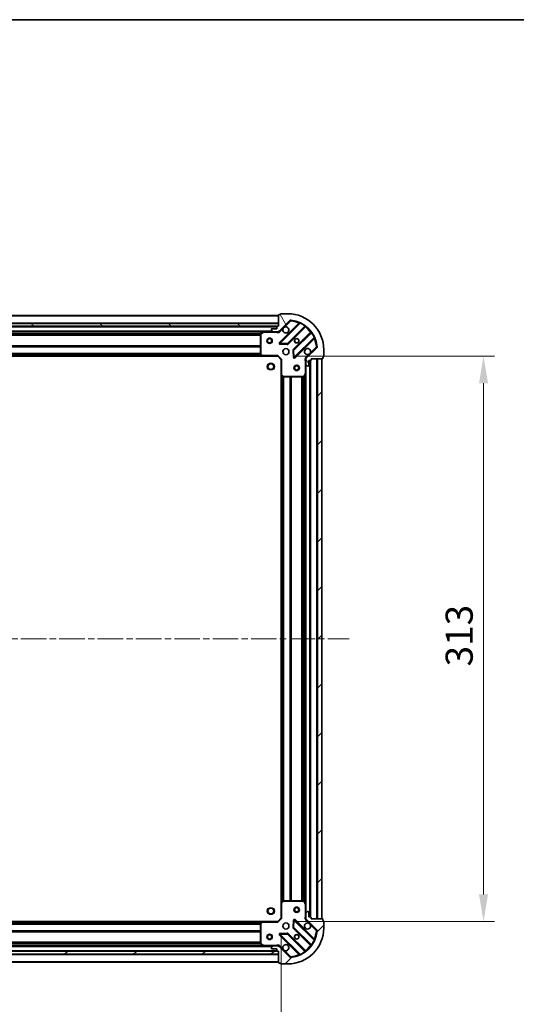
# Model space of a CAD drawing. Units: millimetres. Extents: x 0 to 9640, y 0 to 1686.
# Drawn here: x 1345 to 1620, y 1141 to 1686 of the extents above; entities that cross this region are included whole.
import ezdxf

# ---------------------------------------------------------------- set-up
doc = ezdxf.new("R2010")
doc.units = ezdxf.units.MM
doc.header["$LTSCALE"] = 2.5
doc.linetypes.add('CHAIN', pattern=[0.3543, 0.2362, -0.0295, 0.0591, -0.0295])
doc.layers.get('Defpoints').update_dxf_attribs({"lineweight": 25})
for name, color, linetype, lineweight in [('Border (ISO)', 7, 'Continuous', 35), ('Centerline (ISO)', 131, 'Continuous', 18), ('Dimension (ISO)', 7, 'Continuous', 18), ('Dimension (ISO) @ 1', 7, 'Continuous', 18), ('Hatch (ISO)', 1, 'Continuous', 18), ('Visible (ISO)', 7, 'Continuous', 35), ('Visible Narrow (ISO)', 7, 'Continuous', 25)]:
    doc.layers.add(name, color=color, linetype=linetype, lineweight=lineweight)
doc.styles.add('Note Text (TK)', font='MS PGothic.ttf')
doc.dimstyles.new('Default - Method 1b (TK)', dxfattribs={"dimscale": 2.5, "dimtxt": 2.5, "dimasz": 2.5, "dimexe": 1, "dimexo": 1.5, "dimgap": 1, "dimtad": 1, "dimrnd": 1e-08, "dimdsep": 46, "dimtxsty": 'Note Text (TK)', "dimcen": 0.09, "dimdle": 5, "dimclrd": 100, "dimclre": 100, "dimclrt": 7, "dimadec": 1, "dimazin": 1, "dimtfac": 1, "dimtmove": 0, "dimatfit": 3, "dimfxl": 1, "dimtolj": 1, "dimlwd": -1, "dimlwe": -1, "dimarcsym": 0})
pattern_1 = [(45, (900.5, -48), (-13.47038, 13.47038), [])]

# ---------------------------------------------------------------- blocks, each defined once
blk = doc.blocks.new('図面枠 tk図枠')
at = {"layer": 'Border (ISO)'}
blk.add_line((14.5, 289), (405.5, 289), dxfattribs=at)
blk = doc.blocks.new('*D117')
at = {"layer": 'Defpoints', "color": 0}
for p in [(1107.06, 1188.75), (1490.06, 1188.75), (1490.06, 1074.75)]:
    blk.add_point(p, dxfattribs=at)
at = {"layer": 'Dimension (ISO)', "color": 100}
for p, q in [((1107.06, 1179.75), (1107.06, 1068.75)), ((1490.06, 1179.75), (1490.06, 1068.75)), ((1122.06, 1074.75), (1475.06, 1074.75))]:
    blk.add_line(p, q, dxfattribs=at)
for points in [[(1122.06, 1077.25), (1122.06, 1072.25), (1107.06, 1074.75)], [(1475.06, 1077.25), (1475.06, 1072.25), (1490.06, 1074.75)]]:
    blk.add_solid(points, dxfattribs=at)
at = {"layer": 'Dimension (ISO)', "color": 7, "insert": (1283.3, 1088.25), "char_height": 15, "attachment_point": 4, "style": 'Note Text (TK)'}
blk.add_mtext('\\A1;383', dxfattribs=at)
blk = doc.blocks.new('*D118')
at = {"layer": 'Defpoints', "color": 0}
for p in [(1488.06, 1499.75), (1488.06, 1186.75), (1602.06, 1186.75)]:
    blk.add_point(p, dxfattribs=at)
at = {"layer": 'Dimension (ISO)', "color": 100}
for p, q in [((1497.06, 1499.75), (1608.06, 1499.75)), ((1602.06, 1484.75), (1602.06, 1201.75)), ((1497.06, 1186.75), (1608.06, 1186.75))]:
    blk.add_line(p, q, dxfattribs=at)
for points in [[(1599.56, 1484.75), (1604.56, 1484.75), (1602.06, 1499.75)], [(1599.56, 1201.75), (1604.56, 1201.75), (1602.06, 1186.75)]]:
    blk.add_solid(points, dxfattribs=at)
at = {"layer": 'Dimension (ISO)', "color": 7, "insert": (1588.56, 1327.99), "char_height": 15, "attachment_point": 4, "rotation": 90, "style": 'Note Text (TK)'}
blk.add_mtext('\\A1;313', dxfattribs=at)

msp = doc.modelspace()

# ---------------------------------------------------------------- hatches: boundary and pattern name
at = {"layer": 'Hatch (ISO)'}
h = msp.add_hatch(dxfattribs=at)
h.set_pattern_fill('ANSI31', color=256, scale=152.4, angle=75.000175, style=0)
h.set_pattern_definition([(120.0002, (900.5, -48), (-16.49775, -9.52505), [])])
edge = h.paths.add_edge_path()
edge.add_line((1488.5581, 1516.2458), (1487.8581, 1516.2458))
edge.add_ellipse((1487.8581, 1515.9458), major_axis=(-0.3, 0), ratio=1, start_angle=270, end_angle=360)
edge.add_line((1487.5581, 1515.9458), (1487.5581, 1514.9458))
edge.add_line((1487.5581, 1514.9458), (1484.8581, 1514.9458))
edge.add_ellipse((1484.8581, 1514.6458), major_axis=(-0.3, 0), ratio=1, start_angle=270, end_angle=360)
edge.add_line((1484.5581, 1514.6458), (1484.5581, 1514.4529))
edge.add_ellipse((1485.0581, 1514.4529), major_axis=(0, -0.5), ratio=1, start_angle=270, end_angle=315)
edge.add_line((1484.7046, 1514.0994), (1485.4117, 1513.3923))
edge.add_ellipse((1485.7652, 1513.7458), major_axis=(0.3536, -0.3536), ratio=1, start_angle=270, end_angle=315)
edge.add_line((1485.7652, 1513.2458), (1488.1439, 1513.2458))
edge.add_ellipse((1488.1439, 1514.2458), major_axis=(1, 0), ratio=1, start_angle=270, end_angle=315)
edge.add_line((1488.851, 1513.5387), (1494.829, 1519.5167))
edge.add_ellipse((1495.1826, 1519.1632), major_axis=(0.3536, 0.3536), ratio=1, start_angle=39.172893, end_angle=90, ccw=False)
edge.add_ellipse((1493.5581, 1503.2458), major_axis=(16.4147, -1.6752), ratio=1, start_angle=11.654213, end_angle=90, ccw=False)
edge.add_ellipse((1509.4754, 1504.8703), major_axis=(0.0508, -0.4974), ratio=1, start_angle=39.172893, end_angle=90, ccw=False)
edge.add_line((1509.829, 1504.5167), (1503.851, 1498.5387))
edge.add_ellipse((1504.5581, 1497.8316), major_axis=(-0.7071, -0.7071), ratio=1, start_angle=270, end_angle=315)
edge.add_line((1503.5581, 1497.8316), (1503.5581, 1495.4529))
edge.add_ellipse((1504.0581, 1495.4529), major_axis=(0, -0.5), ratio=1, start_angle=270, end_angle=315)
edge.add_line((1503.7046, 1495.0994), (1504.4117, 1494.3923))
edge.add_ellipse((1504.7652, 1494.7458), major_axis=(0.3536, -0.3536), ratio=1, start_angle=270, end_angle=315)
edge.add_line((1504.7652, 1494.2458), (1504.9581, 1494.2458))
edge.add_ellipse((1504.9581, 1494.5458), major_axis=(0.3, 0), ratio=1, start_angle=270, end_angle=360)
edge.add_line((1505.2581, 1494.5458), (1505.2581, 1497.2458))
edge.add_line((1505.2581, 1497.2458), (1506.2581, 1497.2458))
edge.add_ellipse((1506.2581, 1497.5458), major_axis=(0.3, 0), ratio=1, start_angle=270, end_angle=360)
edge.add_line((1506.5581, 1497.5458), (1506.5581, 1498.2458))
edge.add_line((1506.5581, 1498.2458), (1512.7581, 1498.2458))
edge.add_ellipse((1512.7581, 1498.5458), major_axis=(0.3, 0), ratio=1, start_angle=270, end_angle=360)
edge.add_line((1513.0581, 1498.5458), (1513.0581, 1499.2458))
edge.add_line((1513.0581, 1499.2458), (1513.2581, 1499.2458))
edge.add_ellipse((1513.2581, 1499.5458), major_axis=(0.3, 0), ratio=1, start_angle=270, end_angle=360)
edge.add_line((1513.5581, 1499.5458), (1513.5581, 1503.2458))
edge.add_ellipse((1493.5581, 1503.2458), major_axis=(0, 20), ratio=1, start_angle=270, end_angle=360)
edge.add_line((1493.5581, 1523.2458), (1489.8581, 1523.2458))
edge.add_ellipse((1489.8581, 1522.9458), major_axis=(-0.3, 0), ratio=1, start_angle=270, end_angle=360)
edge.add_line((1489.5581, 1522.9458), (1489.5581, 1522.7458))
edge.add_line((1489.5581, 1522.7458), (1488.8581, 1522.7458))
edge.add_ellipse((1488.8581, 1522.4458), major_axis=(-0.3, 0), ratio=1, start_angle=270, end_angle=360)
edge.add_line((1488.5581, 1522.4458), (1488.5581, 1516.2458))
h = msp.add_hatch(dxfattribs=at)
h.set_pattern_fill('ANSI31', color=256, scale=152.4, angle=105.000246, style=0)
h.set_pattern_definition([(150.0002, (900.5, -48), (-9.52493, -16.49782), [])])
h.paths.add_polyline_path([(1488.5581, 1516.2458), (1488.5581, 1517.7458), (1108.5581, 1517.7458), (1108.5581, 1516.2458)])
h = msp.add_hatch(dxfattribs=at)
h.set_pattern_fill('ANSI31', color=256, scale=152.4, style=0)
h.set_pattern_definition(pattern_1)
h.paths.add_polyline_path([(1512.5581, 1188.2458), (1512.5581, 1498.2458), (1510.0581, 1498.2458), (1510.0581, 1188.2458)])
h = msp.add_hatch(dxfattribs=at)
h.set_pattern_fill('ANSI31', color=256, scale=152.4, style=0)
h.set_pattern_definition(pattern_1)
edge = h.paths.add_edge_path()
edge.add_line((1506.5581, 1188.2458), (1506.5581, 1188.9458))
edge.add_ellipse((1506.2581, 1188.9458), major_axis=(0, 0.3), ratio=1, start_angle=270, end_angle=360)
edge.add_line((1506.2581, 1189.2458), (1505.2581, 1189.2458))
edge.add_line((1505.2581, 1189.2458), (1505.2581, 1191.9458))
edge.add_ellipse((1504.9581, 1191.9458), major_axis=(0, 0.3), ratio=1, start_angle=270, end_angle=360)
edge.add_line((1504.9581, 1192.2458), (1504.7652, 1192.2458))
edge.add_ellipse((1504.7652, 1191.7458), major_axis=(-0.5, 0), ratio=1, start_angle=270, end_angle=315)
edge.add_line((1504.4117, 1192.0994), (1503.7046, 1191.3923))
edge.add_ellipse((1504.0581, 1191.0387), major_axis=(-0.3536, -0.3536), ratio=1, start_angle=270, end_angle=315)
edge.add_line((1503.5581, 1191.0387), (1503.5581, 1188.6601))
edge.add_ellipse((1504.5581, 1188.6601), major_axis=(0, -1), ratio=1, start_angle=270, end_angle=315)
edge.add_line((1503.851, 1187.9529), (1509.829, 1181.975))
edge.add_ellipse((1509.4754, 1181.6214), major_axis=(0.3536, -0.3536), ratio=1, start_angle=39.172893, end_angle=90, ccw=False)
edge.add_ellipse((1493.5581, 1183.2458), major_axis=(-1.6752, -16.4147), ratio=1, start_angle=11.654213, end_angle=90, ccw=False)
edge.add_ellipse((1495.1826, 1167.3285), major_axis=(-0.4974, -0.0508), ratio=1, start_angle=39.172893, end_angle=90, ccw=False)
edge.add_line((1494.829, 1166.975), (1488.851, 1172.9529))
edge.add_ellipse((1488.1439, 1172.2458), major_axis=(-0.7071, 0.7071), ratio=1, start_angle=270, end_angle=315)
edge.add_line((1488.1439, 1173.2458), (1485.7652, 1173.2458))
edge.add_ellipse((1485.7652, 1172.7458), major_axis=(-0.5, 0), ratio=1, start_angle=270, end_angle=315)
edge.add_line((1485.4117, 1173.0994), (1484.7046, 1172.3923))
edge.add_ellipse((1485.0581, 1172.0387), major_axis=(-0.3536, -0.3536), ratio=1, start_angle=270, end_angle=315)
edge.add_line((1484.5581, 1172.0387), (1484.5581, 1171.8458))
edge.add_ellipse((1484.8581, 1171.8458), major_axis=(0, -0.3), ratio=1, start_angle=270, end_angle=360)
edge.add_line((1484.8581, 1171.5458), (1487.5581, 1171.5458))
edge.add_line((1487.5581, 1171.5458), (1487.5581, 1170.5458))
edge.add_ellipse((1487.8581, 1170.5458), major_axis=(0, -0.3), ratio=1, start_angle=270, end_angle=360)
edge.add_line((1487.8581, 1170.2458), (1488.5581, 1170.2458))
edge.add_line((1488.5581, 1170.2458), (1488.5581, 1164.0458))
edge.add_ellipse((1488.8581, 1164.0458), major_axis=(0, -0.3), ratio=1, start_angle=270, end_angle=360)
edge.add_line((1488.8581, 1163.7458), (1489.5581, 1163.7458))
edge.add_line((1489.5581, 1163.7458), (1489.5581, 1163.5458))
edge.add_ellipse((1489.8581, 1163.5458), major_axis=(0, -0.3), ratio=1, start_angle=270, end_angle=360)
edge.add_line((1489.8581, 1163.2458), (1493.5581, 1163.2458))
edge.add_ellipse((1493.5581, 1183.2458), major_axis=(20, 0), ratio=1, start_angle=270, end_angle=360)
edge.add_line((1513.5581, 1183.2458), (1513.5581, 1186.9458))
edge.add_ellipse((1513.2581, 1186.9458), major_axis=(0, 0.3), ratio=1, start_angle=270, end_angle=360)
edge.add_line((1513.2581, 1187.2458), (1513.0581, 1187.2458))
edge.add_line((1513.0581, 1187.2458), (1513.0581, 1187.9458))
edge.add_ellipse((1512.7581, 1187.9458), major_axis=(0, 0.3), ratio=1, start_angle=270, end_angle=360)
edge.add_line((1512.7581, 1188.2458), (1506.5581, 1188.2458))
h = msp.add_hatch(dxfattribs=at)
h.set_pattern_fill('ANSI31', color=256, scale=152.4, angle=-14.999978, style=0)
h.set_pattern_definition([(30, (900.5, -48), (-9.525, 16.49778), [])])
h.paths.add_polyline_path([(1488.5581, 1168.7458), (1488.5581, 1170.2458), (1108.5581, 1170.2458), (1108.5581, 1168.7458)])

# ---------------------------------------------------------------- linework, layer by layer
at = {"layer": 'Centerline (ISO)', "linetype": 'CHAIN', "ltscale": 23.990969}
msp.add_line((1069.5581, 1343.2458), (1527.5581, 1343.2458), dxfattribs=at)
at = {"layer": 'Visible (ISO)'}
for p, q in [((1488.5581, 1522.2458), (1108.5581, 1522.2458)), ((1488.5581, 1522.4458), (1488.5581, 1516.2458)), ((1489.5581, 1522.7458), (1488.8581, 1522.7458)), ((1489.5581, 1522.9458), (1489.5581, 1522.7458)), ((1493.5581, 1523.2458), (1489.8581, 1523.2458)), ((1488.5581, 1517.7458), (1108.5581, 1517.7458)), ((1108.5581, 1516.2458), (1488.5581, 1516.2458)), ((1487.6345, 1516.1458), (1109.4817, 1516.1458)), ((1487.5581, 1515.9458), (1487.5581, 1514.9458)), ((1488.5581, 1516.2458), (1487.8581, 1516.2458)), ((1488.5581, 1516.2458), (1488.5581, 1517.7458)), ((1488.851, 1513.5387), (1494.829, 1519.5167)), ((1500.0706, 1517.9584), (1489.2473, 1507.135)), ((1493.6012, 1506.5392), (1503.3006, 1516.2386)), ((1480.6289, 1513.2458), (1116.4873, 1513.2458)), ((1478.5581, 1512.0604), (1478.5581, 1500.8641)), ((1480.4948, 1513.2142), (1478.724, 1512.3288)), ((1485.7652, 1513.2458), (1480.6289, 1513.2458)), ((1484.5581, 1514.6458), (1484.5581, 1514.4529)), ((1484.7046, 1514.0994), (1485.4117, 1513.3923)), ((1487.5581, 1514.9458), (1484.8581, 1514.9458)), ((1485.7652, 1513.2458), (1488.1439, 1513.2458)), ((1488.5581, 1513.2458), (1488.1439, 1513.2458)), ((1488.5581, 1513.3357), (1488.5581, 1512.8956)), ((1506.5509, 1512.9884), (1496.8515, 1503.2889)), ((1489.4463, 1506.6232), (1493.376, 1506.4516)), ((1497.4473, 1498.935), (1508.2706, 1509.7584)), ((1509.829, 1504.5167), (1503.851, 1498.5387)), ((1479.6215, 1499.7458), (1117.4947, 1499.7458)), ((1478.6388, 1500.6594), (1479.4022, 1499.8412)), ((1479.6215, 1499.7458), (1488.0581, 1499.7458)), ((1488.0581, 1499.7458), (1488.1824, 1500.0458)), ((1488.0581, 1499.7458), (1490.0581, 1497.7458)), ((1496.7639, 1503.0637), (1496.9354, 1499.1341)), ((1513.0581, 1498.5458), (1513.0581, 1499.2458)), ((1513.0581, 1499.2458), (1513.2581, 1499.2458)), ((1513.5581, 1499.5458), (1513.5581, 1503.2458)), ((1490.3581, 1497.8701), (1490.0581, 1497.7458)), ((1490.0581, 1497.7458), (1490.0581, 1489.3092)), ((1503.6479, 1498.2458), (1503.2079, 1498.2458)), ((1503.5581, 1497.8316), (1503.5581, 1498.2458)), ((1503.5581, 1497.8316), (1503.5581, 1495.4529)), ((1503.5581, 1490.3167), (1503.5581, 1495.4529)), ((1503.7046, 1495.0994), (1504.4117, 1494.3923)), ((1504.7652, 1494.2458), (1504.9581, 1494.2458)), ((1505.2581, 1494.5458), (1505.2581, 1497.2458)), ((1505.2581, 1497.2458), (1506.2581, 1497.2458)), ((1506.0581, 1189.2458), (1506.0581, 1497.2458)), ((1506.5581, 1497.5458), (1506.5581, 1498.2458)), ((1506.5581, 1498.2458), (1512.7581, 1498.2458)), ((1512.5581, 1498.2458), (1510.0581, 1498.2458)), ((1510.0581, 1498.2458), (1510.0581, 1188.2458)), ((1512.5581, 1188.2458), (1512.5581, 1498.2458)), ((1490.0581, 1197.1824), (1490.0581, 1489.3092)), ((1490.1535, 1489.0899), (1490.9717, 1488.3265)), ((1491.1763, 1488.2458), (1502.3727, 1488.2458)), ((1502.641, 1488.4117), (1503.5264, 1490.1825)), ((1503.5581, 1196.175), (1503.5581, 1490.3167)), ((1490.0581, 1197.1824), (1490.0581, 1188.7458)), ((1490.9717, 1198.1652), (1490.1535, 1197.4018)), ((1502.3727, 1198.2458), (1491.1763, 1198.2458)), ((1503.5264, 1196.3092), (1502.641, 1198.08)), ((1503.5581, 1191.0387), (1503.5581, 1196.175)), ((1490.0581, 1188.7458), (1488.0581, 1186.7458)), ((1490.0581, 1188.7458), (1490.3581, 1188.6216)), ((1503.5581, 1191.0387), (1503.5581, 1188.6601)), ((1503.5581, 1188.2458), (1503.5581, 1188.6601)), ((1504.4117, 1192.0994), (1503.7046, 1191.3923)), ((1504.9581, 1192.2458), (1504.7652, 1192.2458)), ((1505.2581, 1189.2458), (1505.2581, 1191.9458)), ((1506.2581, 1189.2458), (1505.2581, 1189.2458)), ((1506.5581, 1188.2458), (1506.5581, 1188.9458)), ((1117.4947, 1186.7458), (1479.6215, 1186.7458)), ((1478.5581, 1185.6276), (1478.5581, 1174.4312)), ((1479.4022, 1186.6505), (1478.6388, 1185.8323)), ((1488.0581, 1186.7458), (1479.6215, 1186.7458)), ((1488.1824, 1186.4458), (1488.0581, 1186.7458)), ((1496.9354, 1187.3576), (1496.7639, 1183.428)), ((1496.8515, 1183.2027), (1506.5509, 1173.5033)), ((1508.2706, 1176.7333), (1497.4473, 1187.5567)), ((1503.6479, 1188.2458), (1503.2079, 1188.2458)), ((1503.851, 1187.9529), (1509.829, 1181.975)), ((1512.7581, 1188.2458), (1506.5581, 1188.2458)), ((1510.0581, 1188.2458), (1512.5581, 1188.2458)), ((1513.0581, 1187.2458), (1513.0581, 1187.9458)), ((1513.2581, 1187.2458), (1513.0581, 1187.2458)), ((1513.5581, 1183.2458), (1513.5581, 1186.9458)), ((1489.2473, 1179.3567), (1500.0706, 1168.5333)), ((1493.376, 1180.0401), (1489.4463, 1179.8685)), ((1503.3006, 1170.2531), (1493.6012, 1179.9525)), ((1116.4873, 1173.2458), (1480.6289, 1173.2458)), ((1478.724, 1174.1629), (1480.4948, 1173.2775)), ((1480.6289, 1173.2458), (1485.7652, 1173.2458)), ((1484.5581, 1172.0387), (1484.5581, 1171.8458)), ((1485.4117, 1173.0994), (1484.7046, 1172.3923)), ((1488.1439, 1173.2458), (1485.7652, 1173.2458)), ((1488.1439, 1173.2458), (1488.5581, 1173.2458)), ((1488.5581, 1173.156), (1488.5581, 1173.5961)), ((1494.829, 1166.975), (1488.851, 1172.9529)), ((1488.5581, 1170.2458), (1108.5581, 1170.2458)), ((1108.5581, 1168.7458), (1488.5581, 1168.7458)), ((1109.4817, 1170.3458), (1487.6345, 1170.3458)), ((1484.8581, 1171.5458), (1487.5581, 1171.5458)), ((1487.5581, 1171.5458), (1487.5581, 1170.5458)), ((1487.8581, 1170.2458), (1488.5581, 1170.2458)), ((1488.5581, 1170.2458), (1488.5581, 1164.0458)), ((1488.5581, 1168.7458), (1488.5581, 1170.2458)), ((1108.5581, 1164.2458), (1488.5581, 1164.2458)), ((1488.8581, 1163.7458), (1489.5581, 1163.7458)), ((1489.5581, 1163.7458), (1489.5581, 1163.5458)), ((1489.8581, 1163.2458), (1493.5581, 1163.2458))]:
    msp.add_line(p, q, dxfattribs=at)
for centre, radius in [((1483.5581, 1508.2458), 1.5), ((1483.5581, 1508.2458), 1.1933), ((1498.5581, 1508.2458), 1.2295), ((1498.5581, 1508.2458), 1.2), ((1492.5581, 1502.2458), 1.7), ((1484.2581, 1493.9458), 1.621), ((1498.5581, 1493.2458), 1.5), ((1498.5581, 1493.2458), 1.1933), ((1484.2581, 1192.5458), 1.621), ((1498.5581, 1193.2458), 1.5), ((1498.5581, 1193.2458), 1.1933), ((1492.5581, 1184.2458), 1.7), ((1483.5581, 1178.2458), 1.5), ((1483.5581, 1178.2458), 1.1933), ((1498.5581, 1178.2458), 1.2295), ((1498.5581, 1178.2458), 1.2)]:
    msp.add_circle(centre, radius, dxfattribs=at)
for centre, radius, start, end in [((1488.8581, 1522.4458), 0.3, 90, 180), ((1489.8581, 1522.9458), 0.3, 90, 180), ((1493.5581, 1503.2458), 20, 0, 90), ((1487.8581, 1515.9458), 0.3, 90, 180), ((1492.5581, 1514.2458), 1.7, 152.499829, 117.500171), ((1495.1826, 1519.1632), 0.5, 84.172893, 135), ((1493.5581, 1503.2458), 16.5, 5.827107, 84.172893), ((1499.8585, 1518.1705), 0.3, 315, 67.113142), ((1503.5128, 1516.0265), 0.3, 52.0855, 135), ((1478.8581, 1512.0604), 0.3, 116.565051, 180), ((1480.6289, 1512.9458), 0.3, 90, 116.565051), ((1484.8581, 1514.6458), 0.3, 90, 180), ((1485.0581, 1514.4529), 0.5, 180, 225), ((1485.7652, 1513.7458), 0.5, 225, 270), ((1488.1439, 1514.2458), 1, 270, 315), ((1506.3388, 1513.2005), 0.3, 315, 37.9145), ((1489.4594, 1506.9229), 0.3, 135, 267.5), ((1493.3891, 1506.7513), 0.3, 267.5, 315), ((1508.4828, 1509.5462), 0.3, 22.886858, 135), ((1509.4754, 1504.8703), 0.5, 315, 5.827107), ((1478.8581, 1500.8641), 0.3, 180, 223.014857), ((1479.6215, 1500.0458), 0.3, 223.014857, 270), ((1497.0636, 1503.0768), 0.3, 135, 182.5), ((1497.2352, 1499.1471), 0.3, 182.5, 315), ((1504.5581, 1502.2458), 1.7, 332.499829, 297.500171), ((1513.2581, 1499.5458), 0.3, 270, 0), ((1504.5581, 1497.8316), 1, 135, 180), ((1504.0581, 1495.4529), 0.5, 180, 225), ((1504.7652, 1494.7458), 0.5, 225, 270), ((1504.9581, 1494.5458), 0.3, 270, 0), ((1506.2581, 1497.5458), 0.3, 270, 0), ((1512.7581, 1498.5458), 0.3, 270, 0), ((1490.3581, 1489.3092), 0.3, 180, 226.985143), ((1491.1763, 1488.5458), 0.3, 226.985143, 270), ((1502.3727, 1488.5458), 0.3, 270, 333.434949), ((1503.2581, 1490.3167), 0.3, 333.434949, 0), ((1490.3581, 1197.1824), 0.3, 133.014857, 180), ((1491.1763, 1197.9458), 0.3, 90, 133.014857), ((1502.3727, 1197.9458), 0.3, 26.565051, 90), ((1503.2581, 1196.175), 0.3, 0, 26.565051), ((1504.0581, 1191.0387), 0.5, 135, 180), ((1504.5581, 1188.6601), 1, 180, 225), ((1504.7652, 1191.7458), 0.5, 90, 135), ((1504.9581, 1191.9458), 0.3, 0, 90), ((1506.2581, 1188.9458), 0.3, 0, 90), ((1478.8581, 1185.6276), 0.3, 136.985143, 180), ((1479.6215, 1186.4458), 0.3, 90, 136.985143), ((1493.5581, 1183.2458), 20, 270, 0), ((1497.0636, 1183.4149), 0.3, 177.5, 225), ((1497.2352, 1187.3445), 0.3, 45, 177.5), ((1504.5581, 1184.2458), 1.7, 62.499829, 27.500171), ((1512.7581, 1187.9458), 0.3, 0, 90), ((1513.2581, 1186.9458), 0.3, 0, 90), ((1489.4594, 1179.5688), 0.3, 92.5, 225), ((1493.3891, 1179.7404), 0.3, 45, 92.5), ((1493.5581, 1183.2458), 16.5, 275.827107, 354.172893), ((1509.4754, 1181.6214), 0.5, 354.172893, 45), ((1478.8581, 1174.4312), 0.3, 180, 243.434949), ((1480.6289, 1173.5458), 0.3, 243.434949, 270), ((1485.0581, 1172.0387), 0.5, 135, 180), ((1485.7652, 1172.7458), 0.5, 90, 135), ((1488.1439, 1172.2458), 1, 45, 90), ((1492.5581, 1172.2458), 1.7, 242.499829, 207.500171), ((1506.3388, 1173.2912), 0.3, 322.0855, 45), ((1508.4828, 1176.9455), 0.3, 225, 337.113142), ((1484.8581, 1171.8458), 0.3, 180, 270), ((1487.8581, 1170.5458), 0.3, 180, 270), ((1495.1826, 1167.3285), 0.5, 225, 275.827107), ((1499.8585, 1168.3212), 0.3, 292.886858, 45), ((1503.5128, 1170.4652), 0.3, 225, 307.9145), ((1488.8581, 1164.0458), 0.3, 180, 270), ((1489.8581, 1163.5458), 0.3, 180, 270)]:
    msp.add_arc(centre, radius, start, end, dxfattribs=at)
for points in [[(1491.0502, 1515.0308), (1491.1312, 1515.1853), (1491.2372, 1515.3291), (1491.4749, 1515.5668), (1491.6186, 1515.6727), (1491.7731, 1515.7538)], [(1506.066, 1501.4609), (1505.985, 1501.3064), (1505.879, 1501.1626), (1505.6414, 1500.9249), (1505.4976, 1500.8189), (1505.3431, 1500.7379)], [(1505.3431, 1185.7538), (1505.4976, 1185.6727), (1505.6414, 1185.5668), (1505.879, 1185.3291), (1505.985, 1185.1853), (1506.066, 1185.0308)], [(1491.7731, 1170.7379), (1491.6186, 1170.8189), (1491.4749, 1170.9249), (1491.2372, 1171.1626), (1491.1312, 1171.3064), (1491.0502, 1171.4609)]]:
    msp.add_open_spline(points, degree=3, knots=[0.278912594, 0.278912594, 0.278912594, 0.278912594, 0.329334696, 0.329334696, 0.379756799, 0.379756799, 0.379756799, 0.379756799], dxfattribs=at)
at = {"layer": 'Visible Narrow (ISO)'}
for p, q in [((1488.5581, 1521.9458), (1108.5581, 1521.9458)), ((1488.5581, 1518.0458), (1108.5581, 1518.0458)), ((1487.5581, 1515.8458), (1109.5581, 1515.8458)), ((1499.7057, 1518.0177), (1489.0352, 1507.3471)), ((1489.4594, 1506.9229), (1500.4454, 1517.9089)), ((1491.7731, 1515.7538), (1495.1826, 1519.1632)), ((1503.0277, 1516.3899), (1493.3891, 1506.7513)), ((1493.8133, 1506.327), (1503.3703, 1515.884)), ((1494.829, 1519.5167), (1495.1826, 1519.1632)), ((1495.1826, 1519.1632), (1495.2333, 1519.6606)), ((1499.9178, 1517.8055), (1499.7057, 1518.0177)), ((1500.573, 1518.1804), (1500.4454, 1517.9089)), ((1503.0277, 1516.3899), (1503.2031, 1516.6333)), ((1503.1581, 1516.0961), (1503.3703, 1515.884)), ((1485.2581, 1513.5458), (1111.8581, 1513.5458)), ((1479.9581, 1512.9458), (1117.1581, 1512.9458)), ((1478.5641, 1512.1201), (1118.5521, 1512.1201)), ((1478.5581, 1511.908), (1118.5581, 1511.908)), ((1478.5581, 1511.2837), (1118.5581, 1511.2837)), ((1478.5581, 1511.0716), (1118.5581, 1511.0716)), ((1478.8581, 1512.0604), (1478.5581, 1512.0604)), ((1478.724, 1512.3288), (1478.8581, 1512.0604)), ((1478.8581, 1512.0604), (1480.6289, 1512.9458)), ((1478.8581, 1500.8641), (1478.8581, 1512.0604)), ((1480.6289, 1512.9458), (1480.4948, 1513.2142)), ((1480.6289, 1513.2458), (1480.6289, 1512.9458)), ((1480.6289, 1512.9458), (1487.3956, 1512.9458)), ((1487.3956, 1513.2458), (1487.3956, 1512.9458)), ((1489.2046, 1513.1852), (1488.851, 1513.5387)), ((1489.2046, 1513.1852), (1491.0502, 1515.0308)), ((1506.1962, 1513.058), (1496.6393, 1503.5011)), ((1497.0636, 1503.0768), (1506.7022, 1512.7154)), ((1508.2212, 1510.1331), (1497.2352, 1499.1471)), ((1506.4084, 1512.8458), (1506.1962, 1513.058)), ((1506.9456, 1512.8908), (1506.7022, 1512.7154)), ((1508.2212, 1510.1331), (1508.4927, 1510.2607)), ((1478.5581, 1505.4201), (1118.5581, 1505.4201)), ((1478.5581, 1505.208), (1118.5581, 1505.208)), ((1478.5581, 1504.8837), (1118.5581, 1504.8837)), ((1478.5581, 1504.6716), (1118.5581, 1504.6716)), ((1489.0352, 1507.3471), (1489.2473, 1507.135)), ((1489.2473, 1507.135), (1489.4594, 1506.9229)), ((1489.4463, 1506.6232), (1489.4333, 1506.3235)), ((1489.4333, 1506.3235), (1493.3629, 1506.1519)), ((1489.4594, 1506.9229), (1489.4463, 1506.6232)), ((1493.3891, 1506.7513), (1489.4594, 1506.9229)), ((1493.3629, 1506.1519), (1493.376, 1506.4516)), ((1493.376, 1506.4516), (1493.3891, 1506.7513)), ((1493.3891, 1506.7513), (1493.6012, 1506.5392)), ((1493.6012, 1506.5392), (1493.8133, 1506.327)), ((1497.6594, 1498.7229), (1508.33, 1509.3934)), ((1509.4754, 1504.8703), (1506.066, 1501.4609)), ((1508.1178, 1509.6055), (1508.33, 1509.3934)), ((1509.9729, 1504.921), (1509.4754, 1504.8703)), ((1509.4754, 1504.8703), (1509.829, 1504.5167)), ((1479.2112, 1500.0458), (1117.905, 1500.0458)), ((1478.8607, 1500.4216), (1118.2556, 1500.4216)), ((1478.6627, 1500.6337), (1118.4535, 1500.6337)), ((1478.5581, 1501.1701), (1118.5581, 1501.1701)), ((1478.5581, 1500.958), (1118.5581, 1500.958)), ((1478.5581, 1500.8641), (1478.8581, 1500.8641)), ((1478.8581, 1500.8641), (1478.6388, 1500.6594)), ((1479.6215, 1500.0458), (1478.8581, 1500.8641)), ((1479.4022, 1499.8412), (1479.6215, 1500.0458)), ((1488.1824, 1500.0458), (1479.6215, 1500.0458)), ((1479.6215, 1500.0458), (1479.6215, 1499.7458)), ((1488.1824, 1500.0458), (1490.3581, 1497.8701)), ((1496.7639, 1503.0637), (1496.4642, 1503.0506)), ((1496.4642, 1503.0506), (1496.6357, 1499.121)), ((1496.6357, 1499.121), (1496.9354, 1499.1341)), ((1496.6393, 1503.5011), (1496.8515, 1503.2889)), ((1497.0636, 1503.0768), (1496.7639, 1503.0637)), ((1496.8515, 1503.2889), (1497.0636, 1503.0768)), ((1496.9354, 1499.1341), (1497.2352, 1499.1471)), ((1497.2352, 1499.1471), (1497.0636, 1503.0768)), ((1497.2352, 1499.1471), (1497.4473, 1498.935)), ((1505.3431, 1500.7379), (1503.4975, 1498.8923)), ((1490.3581, 1489.3092), (1490.3581, 1497.8701)), ((1497.4473, 1498.935), (1497.6594, 1498.7229)), ((1503.2581, 1497.0833), (1503.2581, 1490.3167)), ((1503.5581, 1497.0833), (1503.2581, 1497.0833)), ((1503.4975, 1498.8923), (1503.851, 1498.5387)), ((1503.8581, 1191.5458), (1503.8581, 1494.9458)), ((1505.7581, 1189.2458), (1505.7581, 1497.2458)), ((1506.3581, 1189.2287), (1506.3581, 1497.263)), ((1509.7581, 1188.2458), (1509.7581, 1498.2458)), ((1490.0581, 1489.3092), (1490.3581, 1489.3092)), ((1490.3581, 1489.3092), (1490.1535, 1489.0899)), ((1491.1763, 1488.5458), (1490.3581, 1489.3092)), ((1490.3581, 1197.5927), (1490.3581, 1488.8989)), ((1490.7339, 1197.9433), (1490.7339, 1488.5484)), ((1490.946, 1198.1412), (1490.946, 1488.3505)), ((1490.9717, 1488.3265), (1491.1763, 1488.5458)), ((1502.3727, 1488.5458), (1491.1763, 1488.5458)), ((1491.1763, 1488.5458), (1491.1763, 1488.2458)), ((1491.2703, 1198.2458), (1491.2703, 1488.2458)), ((1491.4824, 1198.2458), (1491.4824, 1488.2458)), ((1494.9839, 1198.2458), (1494.9839, 1488.2458)), ((1495.196, 1198.2458), (1495.196, 1488.2458)), ((1495.5203, 1198.2458), (1495.5203, 1488.2458)), ((1495.7324, 1198.2458), (1495.7324, 1488.2458)), ((1501.3839, 1198.2458), (1501.3839, 1488.2458)), ((1501.596, 1198.2458), (1501.596, 1488.2458)), ((1502.2203, 1198.2458), (1502.2203, 1488.2458)), ((1503.2581, 1490.3167), (1502.3727, 1488.5458)), ((1502.3727, 1488.5458), (1502.641, 1488.4117)), ((1502.3727, 1488.2458), (1502.3727, 1488.5458)), ((1502.4324, 1198.2398), (1502.4324, 1488.2518)), ((1503.5264, 1490.1825), (1503.2581, 1490.3167)), ((1503.2581, 1490.3167), (1503.5581, 1490.3167)), ((1503.2581, 1196.8458), (1503.2581, 1489.6458)), ((1490.3581, 1197.1824), (1490.0581, 1197.1824)), ((1490.1535, 1197.4018), (1490.3581, 1197.1824)), ((1490.3581, 1197.1824), (1491.1763, 1197.9458)), ((1490.3581, 1188.6216), (1490.3581, 1197.1824)), ((1491.1763, 1197.9458), (1490.9717, 1198.1652)), ((1491.1763, 1198.2458), (1491.1763, 1197.9458)), ((1491.1763, 1197.9458), (1502.3727, 1197.9458)), ((1502.3727, 1197.9458), (1502.3727, 1198.2458)), ((1502.641, 1198.08), (1502.3727, 1197.9458)), ((1502.3727, 1197.9458), (1503.2581, 1196.175)), ((1503.2581, 1196.175), (1503.5264, 1196.3092)), ((1503.2581, 1196.175), (1503.2581, 1189.4084)), ((1503.5581, 1196.175), (1503.2581, 1196.175)), ((1490.3581, 1188.6216), (1488.1824, 1186.4458)), ((1503.5581, 1189.4084), (1503.2581, 1189.4084)), ((1117.905, 1186.4458), (1479.2112, 1186.4458)), ((1118.2556, 1186.0701), (1478.8607, 1186.0701)), ((1118.4535, 1185.858), (1478.6627, 1185.858)), ((1118.5581, 1185.5337), (1478.5581, 1185.5337)), ((1118.5581, 1185.3216), (1478.5581, 1185.3216)), ((1478.8581, 1185.6276), (1478.5581, 1185.6276)), ((1478.6388, 1185.8323), (1478.8581, 1185.6276)), ((1478.8581, 1185.6276), (1479.6215, 1186.4458)), ((1478.8581, 1174.4312), (1478.8581, 1185.6276)), ((1479.6215, 1186.4458), (1479.4022, 1186.6505)), ((1479.6215, 1186.7458), (1479.6215, 1186.4458)), ((1479.6215, 1186.4458), (1488.1824, 1186.4458)), ((1496.6357, 1187.3707), (1496.4642, 1183.4411)), ((1496.4642, 1183.4411), (1496.7639, 1183.428)), ((1496.9354, 1187.3576), (1496.6357, 1187.3707)), ((1496.8515, 1183.2027), (1496.6393, 1182.9906)), ((1496.6393, 1182.9906), (1506.1962, 1173.4337)), ((1496.7639, 1183.428), (1497.0636, 1183.4149)), ((1497.0636, 1183.4149), (1496.8515, 1183.2027)), ((1497.2352, 1187.3445), (1496.9354, 1187.3576)), ((1497.0636, 1183.4149), (1497.2352, 1187.3445)), ((1506.7022, 1173.7763), (1497.0636, 1183.4149)), ((1497.4473, 1187.5567), (1497.2352, 1187.3445)), ((1497.2352, 1187.3445), (1508.2212, 1176.3585)), ((1497.6594, 1187.7688), (1497.4473, 1187.5567)), ((1508.33, 1177.0983), (1497.6594, 1187.7688)), ((1503.4975, 1187.5994), (1503.851, 1187.9529)), ((1503.4975, 1187.5994), (1505.3431, 1185.7538)), ((1506.066, 1185.0308), (1509.4754, 1181.6214)), ((1118.5581, 1181.8201), (1478.5581, 1181.8201)), ((1118.5581, 1181.608), (1478.5581, 1181.608)), ((1118.5581, 1181.2837), (1478.5581, 1181.2837)), ((1118.5581, 1181.0716), (1478.5581, 1181.0716)), ((1489.2473, 1179.3567), (1489.0352, 1179.1445)), ((1489.0352, 1179.1445), (1499.7057, 1168.474)), ((1489.4594, 1179.5688), (1489.2473, 1179.3567)), ((1493.3629, 1180.3398), (1489.4333, 1180.1682)), ((1489.4333, 1180.1682), (1489.4463, 1179.8685)), ((1489.4463, 1179.8685), (1489.4594, 1179.5688)), ((1489.4594, 1179.5688), (1493.3891, 1179.7404)), ((1500.4454, 1168.5828), (1489.4594, 1179.5688)), ((1493.376, 1180.0401), (1493.3629, 1180.3398)), ((1493.3891, 1179.7404), (1493.376, 1180.0401)), ((1493.6012, 1179.9525), (1493.3891, 1179.7404)), ((1493.3891, 1179.7404), (1503.0277, 1170.1017)), ((1493.8133, 1180.1646), (1493.6012, 1179.9525)), ((1503.3703, 1170.6077), (1493.8133, 1180.1646)), ((1509.829, 1181.975), (1509.4754, 1181.6214)), ((1509.4754, 1181.6214), (1509.9729, 1181.5706)), ((1111.8581, 1172.9458), (1485.2581, 1172.9458)), ((1117.1581, 1173.5458), (1479.9581, 1173.5458)), ((1118.5521, 1174.3716), (1478.5641, 1174.3716)), ((1118.5581, 1175.4201), (1478.5581, 1175.4201)), ((1118.5581, 1175.208), (1478.5581, 1175.208)), ((1118.5581, 1174.5837), (1478.5581, 1174.5837)), ((1478.5581, 1174.4312), (1478.8581, 1174.4312)), ((1478.8581, 1174.4312), (1478.724, 1174.1629)), ((1480.6289, 1173.5458), (1478.8581, 1174.4312)), ((1480.4948, 1173.2775), (1480.6289, 1173.5458)), ((1487.3956, 1173.5458), (1480.6289, 1173.5458)), ((1480.6289, 1173.5458), (1480.6289, 1173.2458)), ((1487.3956, 1173.2458), (1487.3956, 1173.5458)), ((1489.2046, 1173.3065), (1488.851, 1172.9529)), ((1491.0502, 1171.4609), (1489.2046, 1173.3065)), ((1506.4084, 1173.6458), (1506.1962, 1173.4337)), ((1506.7022, 1173.7763), (1506.9456, 1173.6009)), ((1508.1178, 1176.8861), (1508.33, 1177.0983)), ((1508.4927, 1176.231), (1508.2212, 1176.3585)), ((1108.5581, 1168.4458), (1488.5581, 1168.4458)), ((1109.5581, 1170.6458), (1487.5581, 1170.6458)), ((1495.1826, 1167.3285), (1491.7731, 1170.7379)), ((1495.1826, 1167.3285), (1494.829, 1166.975)), ((1495.2333, 1166.8311), (1495.1826, 1167.3285)), ((1499.9178, 1168.6861), (1499.7057, 1168.474)), ((1500.4454, 1168.5828), (1500.573, 1168.3113)), ((1503.2031, 1169.8583), (1503.0277, 1170.1017)), ((1503.1581, 1170.3956), (1503.3703, 1170.6077)), ((1108.5581, 1164.5458), (1488.5581, 1164.5458))]:
    msp.add_line(p, q, dxfattribs=at)
for centre in [(1484.2581, 1493.9458), (1484.2581, 1192.5458)]:
    msp.add_circle(centre, 2, dxfattribs=at)
for centre, radius, start, end in [((1493.5581, 1503.2458), 16, 67.404453, 84.172893), ((1493.5581, 1503.2458), 16.2, 54.229382, 64.840307), ((1493.5581, 1503.2458), 16, 37.825468, 52.174532), ((1488.1439, 1514.2458), 1.5, 240.073565, 315), ((1493.5581, 1503.2458), 16.2, 25.159693, 35.770618), ((1489.4594, 1506.9229), 0.6, 135, 267.5), ((1493.3891, 1506.7513), 0.6, 267.5, 315), ((1493.5581, 1503.2458), 16, 5.827107, 22.595547), ((1497.0636, 1503.0768), 0.6, 135, 182.5), ((1497.2352, 1499.1471), 0.6, 182.5, 315), ((1504.5581, 1497.8316), 1.5, 135, 209.926435), ((1504.5581, 1188.6601), 1.5, 150.073565, 225), ((1497.0636, 1183.4149), 0.6, 177.5, 225), ((1497.2352, 1187.3445), 0.6, 45, 177.5), ((1489.4594, 1179.5688), 0.6, 92.5, 225), ((1493.3891, 1179.7404), 0.6, 45, 92.5), ((1493.5581, 1183.2458), 16, 337.404453, 354.172893), ((1488.1439, 1172.2458), 1.5, 45, 119.926435), ((1493.5581, 1183.2458), 16, 307.825468, 322.174532), ((1493.5581, 1183.2458), 16.2, 324.229382, 334.840307), ((1493.5581, 1183.2458), 16, 275.827107, 292.595547), ((1493.5581, 1183.2458), 16.2, 295.159693, 305.770618)]:
    msp.add_arc(centre, radius, start, end, dxfattribs=at)
for points, knots in [([(1499.9752, 1518.4469), (1499.9752, 1518.4469), (1499.9549, 1518.4147), (1499.8607, 1518.2655), (1499.7636, 1518.1105), (1499.7057, 1518.0177)], [-0.0326939086, -0.0326939086, -0.0326939086, -0.0326939086, -0.0233527918, -0.0140116751, 0, 0, 0, 0]), ([(1500.0706, 1517.9584), (1500.0706, 1517.9584), (1500.089, 1517.9564), (1500.2034, 1517.9441), (1500.3523, 1517.9239), (1500.4454, 1517.9089)], [0, 0, 0, 0, 0.0209068712, 0.0487826996, 0.0975653992, 0.0975653992, 0.0975653992, 0.0975653992]), ([(1487.3956, 1512.9458), (1487.5463, 1512.9189), (1487.8184, 1512.8773), (1488.2266, 1512.8657), (1488.4523, 1512.8833), (1488.5581, 1512.8956)], [0, 0, 0, 0, 0.049859236, 0.083098727, 0.114793845, 0.114793845, 0.114793845, 0.114793845]), ([(1508.2212, 1510.1331), (1508.2362, 1510.04), (1508.2564, 1509.8911), (1508.2687, 1509.7768), (1508.2706, 1509.7584), (1508.2706, 1509.7584)], [0, 0, 0, 0, 0.0487820617, 0.0766575256, 0.0975641235, 0.0975641235, 0.0975641235, 0.0975641235]), ([(1508.33, 1509.3934), (1508.4228, 1509.4513), (1508.5777, 1509.5485), (1508.727, 1509.6426), (1508.7592, 1509.6629), (1508.7592, 1509.6629)], [-0.032694329, -0.032694329, -0.032694329, -0.032694329, -0.0186824737, -0.0093412369, 0, 0, 0, 0]), ([(1503.2079, 1498.2458), (1503.1956, 1498.14), (1503.178, 1497.9143), (1503.1896, 1497.5061), (1503.2312, 1497.234), (1503.2581, 1497.0833)], [-0.114793845, -0.114793845, -0.114793845, -0.114793845, -0.083098727, -0.049859236, 0, 0, 0, 0]), ([(1503.2581, 1189.4084), (1503.2312, 1189.2577), (1503.1896, 1188.9855), (1503.178, 1188.5774), (1503.1956, 1188.3517), (1503.2079, 1188.2458)], [0, 0, 0, 0, 0.049859236, 0.083098727, 0.114793845, 0.114793845, 0.114793845, 0.114793845]), ([(1488.5581, 1173.5961), (1488.4523, 1173.6083), (1488.2266, 1173.626), (1487.8184, 1173.6144), (1487.5463, 1173.5728), (1487.3956, 1173.5458)], [-0.114793845, -0.114793845, -0.114793845, -0.114793845, -0.083098727, -0.049859236, 0, 0, 0, 0]), ([(1508.2706, 1176.7333), (1508.2706, 1176.7333), (1508.2687, 1176.7149), (1508.2564, 1176.6006), (1508.2362, 1176.4516), (1508.2212, 1176.3585)], [0, 0, 0, 0, 0.0209068712, 0.0487826996, 0.0975653992, 0.0975653992, 0.0975653992, 0.0975653992]), ([(1508.7592, 1176.8288), (1508.7592, 1176.8288), (1508.727, 1176.8491), (1508.5777, 1176.9432), (1508.4228, 1177.0403), (1508.33, 1177.0983)], [-0.0326939086, -0.0326939086, -0.0326939086, -0.0326939086, -0.0233527918, -0.0140116751, 0, 0, 0, 0]), ([(1499.7057, 1168.474), (1499.7636, 1168.3812), (1499.8607, 1168.2262), (1499.9549, 1168.077), (1499.9752, 1168.0448), (1499.9752, 1168.0448)], [-0.032694329, -0.032694329, -0.032694329, -0.032694329, -0.0186824737, -0.0093412369, 0, 0, 0, 0]), ([(1500.4454, 1168.5828), (1500.3523, 1168.5677), (1500.2034, 1168.5476), (1500.089, 1168.5353), (1500.0706, 1168.5333), (1500.0706, 1168.5333)], [0, 0, 0, 0, 0.0487820617, 0.0766575256, 0.0975641235, 0.0975641235, 0.0975641235, 0.0975641235])]:
    msp.add_open_spline(points, degree=3, knots=knots, dxfattribs=at)
for points in [[(1503.0277, 1516.3899), (1503.1007, 1516.3527), (1503.2428, 1516.2743), (1503.3006, 1516.2386), (1503.3006, 1516.2386)], [(1503.3703, 1515.884), (1503.4554, 1515.9829), (1503.6253, 1516.1801), (1503.6971, 1516.2632), (1503.6971, 1516.2632)], [(1506.5754, 1513.3848), (1506.5754, 1513.3848), (1506.4923, 1513.313), (1506.2952, 1513.1431), (1506.1962, 1513.058)], [(1506.5509, 1512.9884), (1506.5509, 1512.9884), (1506.5865, 1512.9305), (1506.665, 1512.7884), (1506.7022, 1512.7154)], [(1506.1962, 1173.4337), (1506.2952, 1173.3486), (1506.4923, 1173.1786), (1506.5754, 1173.1068), (1506.5754, 1173.1068)], [(1506.7022, 1173.7763), (1506.665, 1173.7032), (1506.5865, 1173.5611), (1506.5509, 1173.5033), (1506.5509, 1173.5033)], [(1503.3006, 1170.2531), (1503.3006, 1170.2531), (1503.2428, 1170.2174), (1503.1007, 1170.1389), (1503.0277, 1170.1017)], [(1503.6971, 1170.2285), (1503.6971, 1170.2285), (1503.6253, 1170.3116), (1503.4554, 1170.5088), (1503.3703, 1170.6077)]]:
    msp.add_open_spline(points, degree=3, dxfattribs=at)

# ---------------------------------------------------------------- block references
at = {"xscale": 6, "yscale": 6, "zscale": 6}
msp.add_blockref('図面枠 tk図枠', (900.5, -48), dxfattribs=at)

# ---------------------------------------------------------------- dimensions: what is measured, and where the dimension line sits
at = {"layer": 'Dimension (ISO) @ 1', "color": 100}
dim = msp.add_linear_dim(base=(1602.0581, 1186.7458), p1=(1488.0581, 1499.7458), p2=(1488.0581, 1186.7458), angle=270, dimstyle='Default - Method 1b (TK)', override={"dimscale": 1, "dimtxt": 15, "dimasz": 15, "dimexe": 6, "dimexo": 9, "dimgap": 6, "dimdec": 2, "dimcen": 0.54, "dimtol": 0, "dimlim": 0, "dimtp": 0, "dimtm": 0, "dimtdec": 2, "dimtix": 0, "dimtofl": 0, "dimtmove": 0, "dimatfit": 1}, dxfattribs=at)
dim.commit()
dim.dimension.update_dxf_attribs({"geometry": '*D118', "text_midpoint": (1602.0581, 1343.2458), "dimtype": 160})
dim = msp.add_linear_dim(base=(1490.0581, 1074.7458), p1=(1107.0581, 1188.7458), p2=(1490.0581, 1188.7458), dimstyle='Default - Method 1b (TK)', override={"dimscale": 1, "dimtxt": 15, "dimasz": 15, "dimexe": 6, "dimexo": 9, "dimgap": 6, "dimdec": 2, "dimcen": 0.54, "dimtol": 0, "dimlim": 0, "dimtp": 0, "dimtm": 0, "dimtdec": 2, "dimtix": 0, "dimtofl": 0, "dimtmove": 0, "dimatfit": 1}, dxfattribs=at)
dim.commit()
dim.dimension.update_dxf_attribs({"geometry": '*D117', "text_midpoint": (1298.5581, 1074.7458), "dimtype": 160})

doc.saveas('drawing.dxf')
